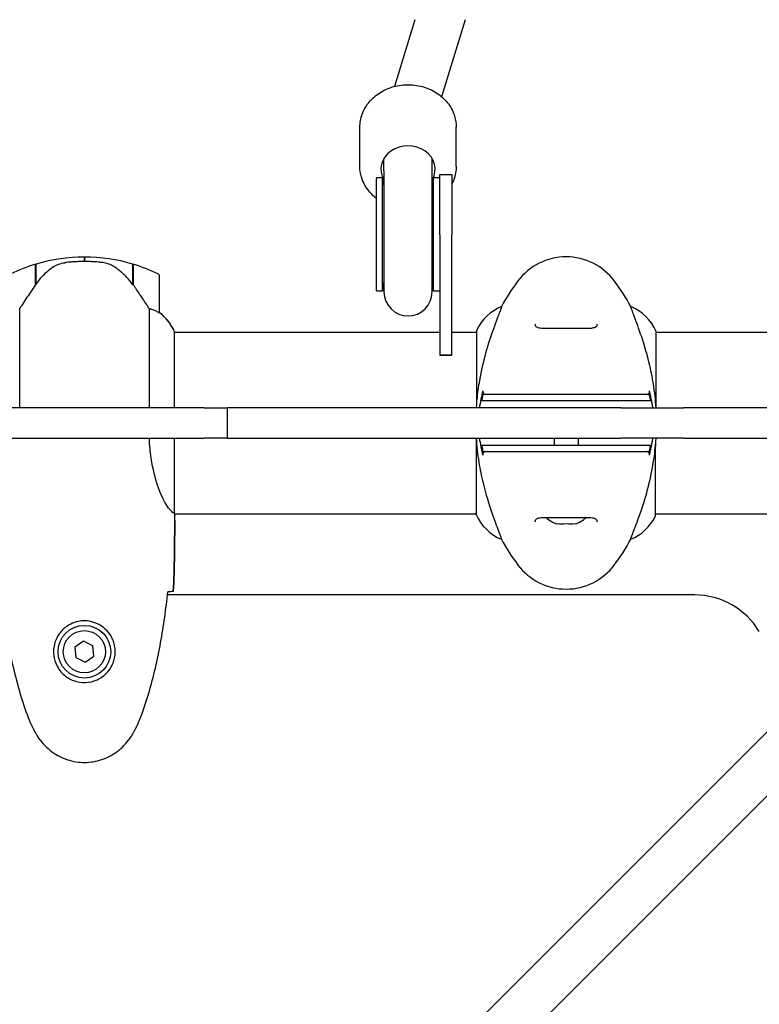
# Model space of a CAD drawing. Units: millimetres. Extents: x 8315 to 19805, y 971 to 11296.
# Drawn here: x 11572 to 11817, y 7847 to 8174 of the extents above; entities that cross this region are included whole.
import ezdxf

# ---------------------------------------------------------------- set-up
doc = ezdxf.new("R2010")
doc.units = ezdxf.units.MM
doc.header["$LTSCALE"] = 70
doc.layers.add('Widoczne (ISO)', color=7, linetype='Continuous', lineweight=25)
doc.layers.add('Wymiar (ISO)', color=116, linetype='Continuous', lineweight=18)
doc.styles.add('Tekst etykiety (ISO)', font='tahoma.ttf')
doc.dimstyles.new('Domyślne (ISO)', dxfattribs={"dimscale": 70, "dimtxt": 3.5, "dimasz": 2.5, "dimexe": 3.175, "dimexo": 0, "dimgap": 0.762, "dimtad": 1, "dimtoh": 1, "dimdec": 0, "dimrnd": 1e-08, "dimzin": 0, "dimtxsty": 'Tekst etykiety (ISO)', "dimcen": 0.09, "dimdle": 10, "dimclrd": 256, "dimclre": 256, "dimclrt": 256, "dimadec": 0, "dimazin": 0, "dimtfac": 0.714286, "dimtdec": 0, "dimtmove": 0, "dimatfit": 3, "dimfxl": 0, "dimtolj": 1, "dimtzin": 0, "dimlwd": -1, "dimlwe": -1, "dimarcsym": 0})

# ---------------------------------------------------------------- blocks, each defined once
blk = doc.blocks.new('*D7')
at = {"layer": 'Defpoints', "color": 0}
for p in [(16899.4, 10983.54), (10724.5, 8183.72), (16899.4, 7804.72)]:
    blk.add_point(p, dxfattribs=at)
at = {"layer": 'Wymiar (ISO)'}
for p, q in [((10724.5, 8183.72), (10724.5, 11205.79)), ((16899.4, 7804.72), (16899.4, 11205.79)), ((10899.5, 10983.54), (16724.4, 10983.54))]:
    blk.add_line(p, q, dxfattribs=at)
for points in [[(10899.5, 11012.7), (10899.5, 10954.37), (10724.5, 10983.54)], [(16724.4, 11012.7), (16724.4, 10954.37), (16899.4, 10983.54)]]:
    blk.add_solid(points, dxfattribs=at)
at = {"layer": 'Wymiar (ISO)', "insert": (13811.95, 11291.58), "char_height": 245, "attachment_point": 2, "style": 'Tekst etykiety (ISO)'}
blk.add_mtext('\\A1;6175', dxfattribs=at)

msp = doc.modelspace()

# ---------------------------------------------------------------- linework, layer by layer
at = {"layer": 'Widoczne (ISO)'}
for p, q in [((11702.71, 8173.72), (11695.96, 8151.54)), ((11719.44, 8173.72), (11711.65, 8148.14)), ((11684.5, 8125), (11684.5, 8138)), ((11716.5, 8125), (11716.5, 8138)), ((11692.5, 8123.47), (11692.5, 8127.57)), ((11708.5, 8123.47), (11708.5, 8127.57)), ((11692.5, 8123.47), (11692.5, 8121.5)), ((11708.5, 8121.5), (11708.5, 8123.47)), ((11690, 8121.17), (11690, 8121.16)), ((11692, 8121.17), (11690, 8121.17)), ((11690, 8121.16), (11690, 8120.91)), ((11690, 8121.16), (11690, 8121.16)), ((11690, 8083.64), (11690, 8120.91)), ((11692, 8121.17), (11692, 8120.91)), ((11692, 8083.64), (11692, 8120.91)), ((11692.5, 8121.28), (11692.5, 8121.5)), ((11692.5, 8121.28), (11692.5, 8083.28)), ((11708.5, 8121.28), (11708.5, 8121.5)), ((11708.5, 8083.28), (11708.5, 8121.28)), ((11709, 8121.17), (11709, 8120.91)), ((11711, 8121.17), (11709, 8121.17)), ((11709, 8083.64), (11709, 8120.91)), ((11711, 8102.28), (11711, 8122.28)), ((11711, 8122.28), (11715, 8122.28)), ((11711, 8102.28), (11711, 8122.28)), ((11711, 8122.28), (11715, 8122.28)), ((11715, 8122.28), (11715, 8102.28)), ((11715, 8122.28), (11715, 8102.28)), ((11711, 8102.28), (11711, 8062.28)), ((11711, 8102.28), (11711, 8062.28)), ((11715, 8062.28), (11715, 8102.28)), ((11715, 8062.28), (11715, 8102.28)), ((11593, 8093.37), (11593, 8094.87)), ((11593, 8094.87), (11593, 8093.37)), ((11576.8, 8085.67), (11576.8, 8092.48)), ((11577, 8085.95), (11577, 8092.54)), ((11609, 8092.54), (11609, 8085.76)), ((11609.2, 8092.48), (11609.2, 8085.67)), ((11577, 8087.42), (11576.8, 8087.42)), ((11609.2, 8087.42), (11609, 8087.42)), ((11618, 8076.37), (11618, 8088.37)), ((11576.8, 8087.31), (11577, 8087.31)), ((11577, 8087.04), (11576.8, 8087.04)), ((11577, 8086.98), (11576.8, 8086.98)), ((11576.8, 8086.45), (11577, 8086.45)), ((11577, 8086.23), (11576.8, 8086.23)), ((11576.86, 8085.75), (11576.8, 8085.75)), ((11609, 8087.31), (11609.2, 8087.31)), ((11609.2, 8087.04), (11609, 8087.04)), ((11609.2, 8086.98), (11609, 8086.98)), ((11609, 8086.45), (11609.2, 8086.45)), ((11609.2, 8086.23), (11609, 8086.23)), ((11609.2, 8085.75), (11609.01, 8085.75)), ((11609.2, 8085.67), (11609.2, 8085.47)), ((11690, 8083.64), (11692, 8083.64)), ((11709, 8083.64), (11711, 8083.64)), ((11571.52, 8044.72), (11571.52, 8077.77)), ((11614.49, 8077.77), (11614.49, 8044.72)), ((11731.52, 8078.34), (11731.52, 8078.38)), ((11774.49, 8078.34), (11774.49, 8078.38)), ((11622.91, 8044.72), (11622.91, 8070.13)), ((11622.91, 8069.87), (11711, 8069.87)), ((11715, 8069.87), (11723.28, 8069.87)), ((11723.28, 8070.42), (11723.28, 8046.85)), ((11782.91, 8044.72), (11782.91, 8070.13)), ((11782.91, 8069.87), (11828.41, 8069.87)), ((11711, 8062.28), (11715, 8062.28)), ((11715, 8062.28), (11711, 8062.28)), ((11632.73, 8044.72), (11516.67, 8044.72)), ((11632.73, 8044.72), (11640.55, 8044.72)), ((11643.03, 8044.72), (11640.55, 8044.72)), ((11640.55, 8034.72), (11640.55, 8044.72)), ((11758.22, 8044.72), (11643.03, 8044.72)), ((11771.18, 8044.72), (11758.22, 8044.72)), ((11771.18, 8044.72), (11778.83, 8044.72)), ((11778.83, 8044.72), (11791.99, 8044.72)), ((11862.6, 8044.72), (11791.99, 8044.72)), ((11516.67, 8034.72), (11632.73, 8034.72)), ((11622.91, 8009.62), (11622.91, 8034.72)), ((11640.55, 8034.72), (11632.73, 8034.72)), ((11640.55, 8034.72), (11643.03, 8034.72)), ((11643.03, 8034.72), (11758.22, 8034.72)), ((11723.09, 8034.72), (11723.09, 8009.31)), ((11749, 8034.72), (11749, 8032.22)), ((11757, 8034.72), (11757, 8032.22)), ((11758.22, 8034.72), (11771.18, 8034.72)), ((11778.83, 8034.72), (11771.18, 8034.72)), ((11791.99, 8034.72), (11778.83, 8034.72)), ((11782.72, 8009.02), (11782.72, 8032.59)), ((11791.99, 8034.72), (11862.6, 8034.72)), ((11622.92, 8009.57), (11723.09, 8009.57)), ((11623, 8007.27), (11623, 8009.02)), ((11782.72, 8009.57), (11828.41, 8009.57)), ((11750, 8006.36), (11750, 8006.19)), ((11756, 8006.19), (11756, 8006.36)), ((11731.52, 8001.1), (11731.52, 8001.06)), ((11774.49, 8001.1), (11774.49, 8001.06)), ((11875.88, 7993.21), (11448.36, 7565.68)), ((11458.97, 7555.08), (11886.49, 7982.6)), ((11795.7, 7982.57), (11620.58, 7982.57)), ((11592.74, 7967.17), (11589.88, 7965.21)), ((11595.86, 7965.67), (11592.74, 7967.17)), ((11589.88, 7965.21), (11590.14, 7961.76)), ((11596.13, 7962.22), (11595.86, 7965.67)), ((11590.14, 7961.76), (11593.27, 7960.26)), ((11593.27, 7960.26), (11596.13, 7962.22))]:
    msp.add_line(p, q, dxfattribs=at)
for radius in [8.75, 7]:
    msp.add_circle((11593, 7963.72), radius, dxfattribs=at)
for centre, radius, start, end in [((11593, 8038.75), 56.11, 90, 106.567), ((11593, 8038.75), 56.11, 73.433, 90), ((11753, 8074.92), 20, 36.8699, 143.1301), ((11593, 8038.75), 56.11, 106.7801, 115.8148), ((11593, 8038.75), 56.11, 64.1852, 73.2199), ((11617, 8088.37), 1, 0, 64.1852), ((11700.5, 8083.64), 8.5, 160.2501, 180), ((11700.5, 8083.64), 8.5, 0, 19.7499), ((11793, 8044.92), 70, 143.1301, 151.4443), ((11713, 8044.92), 70, 28.5557, 36.8699), ((11700.5, 8083.28), 8, 180, 0), ((11737.71, 8063.63), 16, 112.7842, 154.0172), ((11768.29, 8063.63), 16, 23.9755, 67.2158), ((11617, 8076.37), 1, 358.5824, 0), ((11608.29, 8063.63), 16, 25.9828, 52.6307), ((11608.29, 8063.63), 16, 23.9755, 52.6307), ((11723.78, 8070.42), 0.5, 154.0172, 180), ((11737.71, 8015.81), 16, 203.9755, 247.2158), ((11782.22, 8009.02), 0.5, 334.0172, 0), ((11753, 8015.38), 9.67, 226.5882, 251.92), ((11753, 8015.38), 9.67, 288.08, 313.4118), ((11768.29, 8015.81), 16, 292.7842, 334.0172), ((11793, 8034.52), 70, 208.5557, 216.8699), ((11713, 8034.52), 70, 323.1301, 331.4443), ((11753, 8004.52), 20, 216.8699, 323.1301), ((11795.7, 7957.57), 25, 30.8931, 90)]:
    msp.add_arc(centre, radius, start, end, dxfattribs=at)
for centre, major_axis, ratio, start_param, end_param in [((11700.5, 8124), (-9, 0), 0.866025, 2.68595, 6.74905), ((11700.5, 8121.17), (0, -8.61), 0.986667, 4.712389, 4.775652), ((11700.4, 8127.69), (16.44, 0), 0.5, 4.177575, 4.211433), ((11700.5, 8121.16), (0, -8.61), 0.986667, 4.77473, 5.05709), ((11700.4, 8127.69), (16.44, 0), 0.5, 5.228158, 5.26258), ((11700.5, 8121.16), (0, -8.61), 0.986667, 1.226095, 1.516042), ((11700.5, 8121.17), (0, -8.61), 0.986667, 1.515121, 1.570796), ((11608.55, 8084.15), (8.81, -12.43), 0.085302, 1.617054, 1.638925), ((11751.5, 8015.38), (0, -9.19), 0.866025, 6.093567, 6.472804), ((11754.5, 8015.38), (0, -9.19), 0.866025, 6.093567, 6.472804)]:
    msp.add_ellipse(centre, major_axis=major_axis, ratio=ratio, start_param=start_param, end_param=end_param, dxfattribs=at)
for points, knots in [([(11684.5, 8138), (11684.5, 8139.48), (11684.77, 8140.96), (11685.8, 8143.78), (11686.58, 8145.11), (11688.56, 8147.52), (11689.78, 8148.59), (11692.54, 8150.34), (11694.09, 8151.03), (11697.36, 8151.93), (11699.09, 8152.15), (11702.53, 8152.09), (11704.25, 8151.81), (11707.5, 8150.79), (11709.03, 8150.05), (11711.75, 8148.16), (11712.93, 8147.03), (11714.82, 8144.49), (11715.53, 8143.09), (11716.32, 8140.44), (11716.5, 8139.22), (11716.5, 8138)], [4.712389, 4.712389, 4.712389, 4.712389, 5.020388, 5.020388, 5.331684, 5.331684, 5.65007, 5.65007, 5.97461, 5.97461, 6.302411, 6.302411, 6.63107, 6.63107, 6.958622, 6.958622, 7.282511, 7.282511, 7.599779, 7.599779, 7.853982, 7.853982, 7.853982, 7.853982]), ([(11690, 8114.33), (11688.9, 8115.18), (11687.93, 8116.16), (11686.19, 8118.5), (11685.48, 8119.9), (11684.68, 8122.55), (11684.5, 8123.77), (11684.5, 8125)], [3.8664804, 3.8664804, 3.8664804, 3.8664804, 4.1409188, 4.1409188, 4.4581868, 4.4581868, 4.712389, 4.712389, 4.712389, 4.712389]), ([(11716.5, 8125), (11716.5, 8123.51), (11716.24, 8122.03), (11715.52, 8120.08), (11715.28, 8119.54), (11715, 8119.02)], [1.5707963, 1.5707963, 1.5707963, 1.5707963, 1.8787953, 1.8787953, 1.9997717, 1.9997717, 1.9997717, 1.9997717]), ([(11582.57, 8091.51), (11582.05, 8091.15), (11581.55, 8090.76), (11579.49, 8089.04), (11578.13, 8087.54), (11577, 8085.95)], [0.5724832, 0.5724832, 0.5724832, 0.5724832, 0.6422282, 0.6422282, 0.8608733, 0.8608733, 0.8608733, 0.8608733]), ([(11582.57, 8091.51), (11583.12, 8091.89), (11583.73, 8092.21), (11585.09, 8092.72), (11585.82, 8092.89), (11586.59, 8092.98)], [0, 0, 0, 0, 0.2223532, 0.2223532, 0.4551306, 0.4551306, 0.4551306, 0.4551306]), ([(11598.69, 8093.07), (11598.52, 8093.08), (11598.33, 8093.1), (11597.8, 8093.15), (11597.44, 8093.19), (11596.64, 8093.25), (11596.21, 8093.27), (11595.26, 8093.32), (11594.76, 8093.34), (11593.82, 8093.36), (11593.41, 8093.37), (11593, 8093.37), (11592.73, 8093.37), (11592.46, 8093.37), (11591.77, 8093.36), (11591.36, 8093.34), (11590.76, 8093.32), (11590.54, 8093.31), (11589.95, 8093.28), (11589.59, 8093.26), (11589, 8093.22), (11588.75, 8093.2), (11588.16, 8093.15), (11587.85, 8093.12), (11587.31, 8093.07), (11587.08, 8093.04), (11586.78, 8093.01), (11586.68, 8092.99), (11586.59, 8092.98)], [6.914575, 6.914575, 6.914575, 6.914575, 7.025602, 7.025602, 7.185634, 7.185634, 7.334276, 7.334276, 7.470354, 7.470354, 7.570079, 7.570079, 7.570079, 7.635772, 7.635772, 7.74088, 7.74088, 7.801274, 7.801274, 7.91791, 7.91791, 8.016058, 8.016058, 8.170389, 8.170389, 8.327265, 8.327265, 8.406835, 8.406835, 8.406835, 8.406835]), ([(11602.75, 8091.72), (11602.51, 8091.86), (11602.27, 8092), (11601.76, 8092.25), (11601.5, 8092.37), (11600.96, 8092.57), (11600.69, 8092.66), (11600.13, 8092.82), (11599.84, 8092.89), (11599.27, 8092.99), (11598.98, 8093.03), (11598.69, 8093.07)], [0, 0, 0, 0, 0.0831461, 0.0831461, 0.1662923, 0.1662923, 0.2494384, 0.2494384, 0.3325845, 0.3325845, 0.4157306, 0.4157306, 0.4157306, 0.4157306]), ([(11609.01, 8085.75), (11608.66, 8086.23), (11608.3, 8086.7), (11607.54, 8087.61), (11607.14, 8088.05), (11606.32, 8088.89), (11605.91, 8089.29), (11605.04, 8090.05), (11604.6, 8090.41), (11603.69, 8091.09), (11603.22, 8091.41), (11602.75, 8091.72)], [0, 0, 0, 0, 0.1751235, 0.1751235, 0.3502469, 0.3502469, 0.5253704, 0.5253704, 0.7004938, 0.7004938, 0.8756173, 0.8756173, 0.8756173, 0.8756173]), ([(11577, 8085.95), (11576.08, 8084.65), (11575.15, 8083.31), (11573.79, 8081.29), (11573.33, 8080.58), (11572.39, 8079.14), (11571.93, 8078.42), (11571.52, 8077.77)], [0, 0, 0, 0, 0.481827, 0.481827, 0.74882, 0.74882, 1.050013, 1.050013, 1.050013, 1.050013]), ([(11614.49, 8077.77), (11614.29, 8078.08), (11614.08, 8078.41), (11613.14, 8079.88), (11612.31, 8081.15), (11610.71, 8083.52), (11609.95, 8084.6), (11609.2, 8085.67)], [-2.553905, -2.553905, -2.553905, -2.553905, -2.410923, -2.410923, -1.933986, -1.933986, -1.54469, -1.54469, -1.54469, -1.54469]), ([(11617.44, 8076.57), (11617.11, 8076.74), (11616.71, 8076.93), (11615.74, 8077.35), (11615.13, 8077.58), (11614.49, 8077.77)], [0, 0, 0, 0, 0.2028161, 0.2028161, 0.4461333, 0.4461333, 0.4461333, 0.4461333]), ([(11731.52, 8078.34), (11731.52, 8078.19), (11731.3, 8077.56), (11730.41, 8075.2), (11729.7, 8073.38), (11728.04, 8068.72), (11727.12, 8065.98), (11725.47, 8060.04), (11724.76, 8057.05), (11723.83, 8051.72), (11723.53, 8049.56), (11723.33, 8047.38)], [0.155968, 0.155968, 0.155968, 0.155968, 1.115261, 1.115261, 2.198537, 2.198537, 3.266815, 3.266815, 4.24236, 4.24236, 4.896886, 4.896886, 4.896886, 4.896886]), ([(11782.87, 8044.72), (11782.72, 8047.44), (11782.41, 8050.11), (11781.61, 8055.09), (11781.14, 8057.4), (11779.64, 8063.53), (11778.63, 8066.71), (11776.84, 8071.95), (11776.02, 8074.09), (11775.09, 8076.53), (11774.84, 8077.21), (11774.55, 8078.04), (11774.49, 8078.26), (11774.49, 8078.34)], [0.504238, 0.504238, 0.504238, 0.504238, 1.335665, 1.335665, 2.108644, 2.108644, 3.44936, 3.44936, 4.840595, 4.840595, 5.656639, 5.656639, 6.296646, 6.296646, 6.296646, 6.296646]), ([(11618, 8076.34), (11618, 8076.34), (11618, 8076.34), (11617.99, 8076.33), (11617.98, 8076.32), (11617.88, 8076.35), (11617.82, 8076.38), (11617.66, 8076.45), (11617.56, 8076.5), (11617.44, 8076.57)], [0, 0, 0, 0, 0.0892681, 0.0892681, 0.2434802, 0.2434802, 0.344433, 0.344433, 0.4329441, 0.4329441, 0.4329441, 0.4329441]), ([(11763.25, 8072.55), (11763.25, 8072.35), (11763.22, 8072.18), (11763.1, 8071.88), (11763, 8071.75), (11762.71, 8071.53), (11762.55, 8071.44), (11762.15, 8071.3), (11761.94, 8071.25), (11761.45, 8071.17), (11761.17, 8071.14), (11760.54, 8071.09), (11760.18, 8071.08), (11759.39, 8071.07), (11758.96, 8071.07), (11758.03, 8071.08), (11757.53, 8071.09), (11756.49, 8071.11), (11755.94, 8071.12), (11754.82, 8071.14), (11754.25, 8071.15), (11753.1, 8071.15), (11752.53, 8071.15), (11751.38, 8071.14), (11750.81, 8071.14), (11749.7, 8071.12), (11749.16, 8071.11), (11748.12, 8071.09), (11747.62, 8071.08), (11746.69, 8071.07), (11746.26, 8071.07), (11745.47, 8071.09), (11745.12, 8071.11), (11744.5, 8071.18), (11744.24, 8071.22), (11743.79, 8071.32), (11743.61, 8071.38), (11743.3, 8071.52), (11743.18, 8071.6), (11742.97, 8071.79), (11742.89, 8071.9), (11742.78, 8072.18), (11742.75, 8072.35), (11742.75, 8072.55)], [-3.31875, -3.31875, -3.31875, -3.31875, -3.151981, -3.151981, -2.948701, -2.948701, -2.789465, -2.789465, -2.659795, -2.659795, -2.526472, -2.526472, -2.382711, -2.382711, -2.230174, -2.230174, -2.071143, -2.071143, -1.90807, -1.90807, -1.744779, -1.744779, -1.580097, -1.580097, -1.416431, -1.416431, -1.252912, -1.252912, -1.090636, -1.090636, -0.933327, -0.933327, -0.78264, -0.78264, -0.643375, -0.643375, -0.512662, -0.512662, -0.379123, -0.379123, -0.210279, -0.210279, -0.041435, -0.041435, -0.041435, -0.041435]), ([(11725.05, 8049.22), (11724.81, 8048.19), (11724.6, 8047.15), (11724.32, 8045.65), (11724.23, 8045.18), (11724.15, 8044.72)], [9.0036319, 9.0036319, 9.0036319, 9.0036319, 9.2941564, 9.2941564, 9.4244301, 9.4244301, 9.4244301, 9.4244301]), ([(11725.34, 8049.22), (11725.25, 8048.72), (11725.16, 8048.22), (11725.05, 8047.55), (11725.02, 8047.38), (11724.99, 8047.22)], [0.0013915, 0.0013915, 0.0013915, 0.0013915, 0.1537298, 0.1537298, 0.2045095, 0.2045095, 0.2045095, 0.2045095]), ([(11725.34, 8050.45), (11725.32, 8050.35), (11725.31, 8050.24), (11725.32, 8050.03), (11725.35, 8049.93), (11725.44, 8049.71), (11725.52, 8049.6), (11725.7, 8049.42), (11725.81, 8049.34), (11726.05, 8049.24), (11726.19, 8049.22), (11726.32, 8049.22)], [-0.1818659, -0.1818659, -0.1818659, -0.1818659, -0.1498572, -0.1498572, -0.117853, -0.117853, -0.078763, -0.078763, -0.0394523, -0.0394523, 0, 0, 0, 0]), ([(11734.44, 8049.22), (11731.54, 8049.22), (11729.46, 8049.22), (11726.9, 8049.22), (11726.12, 8049.22), (11725.46, 8049.22), (11725.4, 8049.22), (11725.34, 8049.22)], [-9.772808, -9.772808, -9.772808, -9.772808, -7.329606, -7.329606, -5.690096, -5.690096, -5.523964, -5.523964, -5.523964, -5.523964]), ([(11737, 8049.22), (11736.51, 8049.22), (11736.04, 8049.22), (11735.18, 8049.22), (11734.79, 8049.22), (11734.44, 8049.22)], [-0.5855384, -0.5855384, -0.5855384, -0.5855384, -0.2927692, -0.2927692, 0, 0, 0, 0]), ([(11769, 8049.22), (11768.11, 8049.22), (11766.99, 8049.22), (11764.21, 8049.22), (11762.46, 8049.22), (11758.52, 8049.22), (11756.24, 8049.22), (11751.63, 8049.22), (11749.21, 8049.22), (11744.96, 8049.22), (11743.03, 8049.22), (11739.63, 8049.22), (11738.13, 8049.22), (11737, 8049.22)], [-3.680704, -3.680704, -3.680704, -3.680704, -3.169004, -3.169004, -2.577736, -2.577736, -1.932042, -1.932042, -1.260855, -1.260855, -0.646909, -0.646909, 0, 0, 0, 0]), ([(11771.56, 8049.22), (11771.22, 8049.22), (11770.82, 8049.22), (11769.96, 8049.22), (11769.5, 8049.22), (11769, 8049.22)], [-0.5855384, -0.5855384, -0.5855384, -0.5855384, -0.2927692, -0.2927692, 0, 0, 0, 0]), ([(11780.66, 8049.22), (11780.61, 8049.22), (11780.55, 8049.22), (11778.99, 8049.22), (11776.4, 8049.22), (11771.56, 8049.22)], [-4.248844, -4.248844, -4.248844, -4.248844, -4.082736, -4.082736, 0, 0, 0, 0]), ([(11779.69, 8049.22), (11779.8, 8049.22), (11779.9, 8049.24), (11780.11, 8049.3), (11780.21, 8049.35), (11780.4, 8049.5), (11780.48, 8049.59), (11780.62, 8049.82), (11780.66, 8049.94), (11780.7, 8050.2), (11780.69, 8050.33), (11780.66, 8050.45)], [-0.1818329, -0.1818329, -0.1818329, -0.1818329, -0.1492948, -0.1492948, -0.1167981, -0.1167981, -0.0777862, -0.0777862, -0.0389076, -0.0389076, 0, 0, 0, 0]), ([(11781.02, 8047.22), (11780.99, 8047.38), (11780.96, 8047.55), (11780.84, 8048.22), (11780.75, 8048.72), (11780.66, 8049.22)], [0.1024049, 0.1024049, 0.1024049, 0.1024049, 0.1531841, 0.1531841, 0.3055229, 0.3055229, 0.3055229, 0.3055229]), ([(11781.85, 8044.72), (11781.77, 8045.18), (11781.69, 8045.65), (11781.41, 8047.16), (11781.19, 8048.19), (11780.96, 8049.22)], [35.2481222, 35.2481222, 35.2481222, 35.2481222, 35.3783959, 35.3783959, 35.6691337, 35.6691337, 35.6691337, 35.6691337]), ([(11723.28, 8046.85), (11723.24, 8046.41), (11723.21, 8045.97), (11723.16, 8045.26), (11723.15, 8044.99), (11723.13, 8044.72)], [8.9941465, 8.9941465, 8.9941465, 8.9941465, 9.1268958, 9.1268958, 9.2085618, 9.2085618, 9.2085618, 9.2085618]), ([(11723.28, 8046.85), (11723.28, 8046.85), (11723.28, 8046.85), (11723.28, 8046.85), (11723.28, 8046.86), (11723.28, 8046.87), (11723.28, 8046.88), (11723.29, 8046.92), (11723.29, 8046.98), (11723.31, 8047.14), (11723.32, 8047.27), (11723.33, 8047.38), (11723.33, 8047.38), (11723.33, 8047.38)], [-0.6769435, -0.6769435, -0.6769435, -0.6769435, -0.6754271, -0.6754271, -0.6691157, -0.6691157, -0.6591481, -0.6591481, -0.6186601, -0.6186601, -0.5430404, -0.5430404, -0.5428072, -0.5428072, -0.5428072, -0.5428072]), ([(11724.99, 8047.22), (11725.71, 8047.22), (11726.73, 8047.22), (11729.63, 8047.22), (11731.56, 8047.22), (11734.11, 8047.22)], [0.03904, 0.03904, 0.03904, 0.03904, 2.160856, 2.160856, 4.32787, 4.32787, 4.32787, 4.32787]), ([(11734.11, 8047.22), (11734.46, 8047.22), (11734.87, 8047.22), (11735.73, 8047.22), (11736.2, 8047.22), (11736.7, 8047.22)], [0.0001517, 0.0001517, 0.0001517, 0.0001517, 0.3070421, 0.3070421, 0.6062661, 0.6062661, 0.6062661, 0.6062661]), ([(11736.7, 8047.22), (11737.94, 8047.22), (11739.55, 8047.22), (11743.45, 8047.22), (11745.68, 8047.22), (11750.39, 8047.22), (11752.81, 8047.22), (11757.58, 8047.22), (11759.87, 8047.22), (11763.56, 8047.22), (11765.01, 8047.22), (11767.46, 8047.22), (11768.47, 8047.22), (11769.31, 8047.22)], [0.03914, 0.03914, 0.03914, 0.03914, 0.785446, 0.785446, 1.53395, 1.53395, 2.25925, 2.25925, 2.981422, 2.981422, 3.528263, 3.528263, 4.033004, 4.033004, 4.033004, 4.033004]), ([(11769.31, 8047.22), (11769.8, 8047.22), (11770.27, 8047.22), (11771.14, 8047.22), (11771.54, 8047.22), (11771.9, 8047.22)], [0.0059124, 0.0059124, 0.0059124, 0.0059124, 0.3050797, 0.3050797, 0.6119118, 0.6119118, 0.6119118, 0.6119118]), ([(11771.9, 8047.22), (11774.44, 8047.22), (11776.37, 8047.22), (11779.28, 8047.22), (11780.29, 8047.22), (11781.02, 8047.22)], [0.000151, 0.000151, 0.000151, 0.000151, 2.167015, 2.167015, 4.288732, 4.288732, 4.288732, 4.288732]), ([(11622.91, 8009.62), (11622.76, 8009.71), (11622.45, 8009.87), (11621.61, 8010.65), (11621.14, 8011.19), (11619.64, 8013.39), (11618.63, 8015.41), (11616.84, 8020.26), (11616.02, 8023.25), (11615.09, 8028.59), (11614.84, 8030.67), (11614.63, 8033.44), (11614.59, 8034.08), (11614.56, 8034.72)], [0.437394, 0.437394, 0.437394, 0.437394, 1.335665, 1.335665, 2.108644, 2.108644, 3.44936, 3.44936, 4.840595, 4.840595, 5.656639, 5.656639, 5.897168, 5.897168, 5.897168, 5.897168]), ([(11723.13, 8034.72), (11723.29, 8032), (11723.59, 8029.33), (11724.39, 8024.35), (11724.87, 8022.04), (11726.36, 8015.9), (11727.37, 8012.72), (11729.16, 8007.49), (11729.98, 8005.35), (11730.91, 8002.91), (11731.17, 8002.22), (11731.45, 8001.4), (11731.52, 8001.18), (11731.52, 8001.1)], [0.504238, 0.504238, 0.504238, 0.504238, 1.335665, 1.335665, 2.108644, 2.108644, 3.44936, 3.44936, 4.840595, 4.840595, 5.656639, 5.656639, 6.296646, 6.296646, 6.296646, 6.296646]), ([(11724.15, 8034.72), (11724.23, 8034.25), (11724.32, 8033.78), (11724.6, 8032.28), (11724.81, 8031.24), (11725.05, 8030.22)], [35.2481222, 35.2481222, 35.2481222, 35.2481222, 35.3783959, 35.3783959, 35.6691337, 35.6691337, 35.6691337, 35.6691337]), ([(11734.11, 8032.22), (11731.56, 8032.22), (11729.63, 8032.22), (11726.73, 8032.22), (11725.71, 8032.22), (11724.99, 8032.22)], [0.000151, 0.000151, 0.000151, 0.000151, 2.167015, 2.167015, 4.288732, 4.288732, 4.288732, 4.288732]), ([(11724.99, 8032.22), (11725.02, 8032.05), (11725.05, 8031.88), (11725.16, 8031.22), (11725.25, 8030.72), (11725.34, 8030.22)], [0.1024049, 0.1024049, 0.1024049, 0.1024049, 0.1531841, 0.1531841, 0.3055229, 0.3055229, 0.3055229, 0.3055229]), ([(11736.7, 8032.22), (11736.2, 8032.22), (11735.73, 8032.22), (11734.87, 8032.22), (11734.46, 8032.22), (11734.11, 8032.22)], [0.0059124, 0.0059124, 0.0059124, 0.0059124, 0.3050797, 0.3050797, 0.6119118, 0.6119118, 0.6119118, 0.6119118]), ([(11769.31, 8032.22), (11768.06, 8032.22), (11766.45, 8032.22), (11762.55, 8032.22), (11760.33, 8032.22), (11755.61, 8032.22), (11753.19, 8032.22), (11748.43, 8032.22), (11746.13, 8032.22), (11742.45, 8032.22), (11741, 8032.22), (11738.55, 8032.22), (11737.54, 8032.22), (11736.7, 8032.22)], [0.03914, 0.03914, 0.03914, 0.03914, 0.785446, 0.785446, 1.53395, 1.53395, 2.25925, 2.25925, 2.981422, 2.981422, 3.528263, 3.528263, 4.033004, 4.033004, 4.033004, 4.033004]), ([(11771.9, 8032.22), (11771.54, 8032.22), (11771.14, 8032.22), (11770.27, 8032.22), (11769.8, 8032.22), (11769.31, 8032.22)], [0.0001517, 0.0001517, 0.0001517, 0.0001517, 0.3070421, 0.3070421, 0.6062661, 0.6062661, 0.6062661, 0.6062661]), ([(11781.02, 8032.22), (11780.29, 8032.22), (11779.28, 8032.22), (11776.37, 8032.22), (11774.44, 8032.22), (11771.9, 8032.22)], [0.03904, 0.03904, 0.03904, 0.03904, 2.160856, 2.160856, 4.32787, 4.32787, 4.32787, 4.32787]), ([(11774.49, 8001.1), (11774.49, 8001.25), (11774.71, 8001.88), (11775.6, 8004.23), (11776.31, 8006.05), (11777.97, 8010.71), (11778.88, 8013.46), (11780.54, 8019.39), (11781.24, 8022.39), (11782.18, 8027.72), (11782.47, 8029.87), (11782.67, 8032.05)], [0.155968, 0.155968, 0.155968, 0.155968, 1.115261, 1.115261, 2.198537, 2.198537, 3.266815, 3.266815, 4.24236, 4.24236, 4.896886, 4.896886, 4.896886, 4.896886]), ([(11780.66, 8030.22), (11780.75, 8030.72), (11780.84, 8031.22), (11780.96, 8031.88), (11780.99, 8032.05), (11781.02, 8032.22)], [0.0013915, 0.0013915, 0.0013915, 0.0013915, 0.1537298, 0.1537298, 0.2045095, 0.2045095, 0.2045095, 0.2045095]), ([(11780.96, 8030.22), (11781.19, 8031.25), (11781.41, 8032.28), (11781.69, 8033.78), (11781.77, 8034.25), (11781.85, 8034.72)], [9.0036319, 9.0036319, 9.0036319, 9.0036319, 9.2941564, 9.2941564, 9.4244301, 9.4244301, 9.4244301, 9.4244301]), ([(11782.72, 8032.59), (11782.72, 8032.59), (11782.72, 8032.58), (11782.72, 8032.58), (11782.72, 8032.58), (11782.72, 8032.57), (11782.72, 8032.56), (11782.72, 8032.52), (11782.71, 8032.46), (11782.7, 8032.3), (11782.68, 8032.16), (11782.67, 8032.05), (11782.67, 8032.05), (11782.67, 8032.05)], [-0.6769435, -0.6769435, -0.6769435, -0.6769435, -0.6754271, -0.6754271, -0.6691157, -0.6691157, -0.6591481, -0.6591481, -0.6186601, -0.6186601, -0.5430404, -0.5430404, -0.5428072, -0.5428072, -0.5428072, -0.5428072]), ([(11782.72, 8032.59), (11782.76, 8033.02), (11782.79, 8033.46), (11782.84, 8034.17), (11782.86, 8034.45), (11782.87, 8034.72)], [8.9941465, 8.9941465, 8.9941465, 8.9941465, 9.1268958, 9.1268958, 9.2085618, 9.2085618, 9.2085618, 9.2085618]), ([(11726.32, 8030.22), (11726.21, 8030.22), (11726.1, 8030.2), (11725.89, 8030.13), (11725.8, 8030.08), (11725.61, 8029.94), (11725.52, 8029.84), (11725.39, 8029.62), (11725.34, 8029.49), (11725.3, 8029.24), (11725.31, 8029.11), (11725.34, 8028.98)], [-0.1818329, -0.1818329, -0.1818329, -0.1818329, -0.1492948, -0.1492948, -0.1167981, -0.1167981, -0.0777862, -0.0777862, -0.0389076, -0.0389076, 0, 0, 0, 0]), ([(11725.34, 8030.22), (11725.4, 8030.22), (11725.46, 8030.22), (11727.01, 8030.22), (11729.6, 8030.22), (11734.44, 8030.22)], [-4.248844, -4.248844, -4.248844, -4.248844, -4.082736, -4.082736, 0, 0, 0, 0]), ([(11734.44, 8030.22), (11734.79, 8030.22), (11735.18, 8030.22), (11736.04, 8030.22), (11736.51, 8030.22), (11737, 8030.22)], [-0.5855384, -0.5855384, -0.5855384, -0.5855384, -0.2927692, -0.2927692, 0, 0, 0, 0]), ([(11737, 8030.22), (11737.9, 8030.22), (11739.01, 8030.22), (11741.79, 8030.22), (11743.54, 8030.22), (11747.48, 8030.22), (11749.76, 8030.22), (11754.37, 8030.22), (11756.8, 8030.22), (11761.05, 8030.22), (11762.97, 8030.22), (11766.37, 8030.22), (11767.87, 8030.22), (11769, 8030.22)], [-3.680704, -3.680704, -3.680704, -3.680704, -3.169004, -3.169004, -2.577736, -2.577736, -1.932042, -1.932042, -1.260855, -1.260855, -0.646909, -0.646909, 0, 0, 0, 0]), ([(11769, 8030.22), (11769.5, 8030.22), (11769.96, 8030.22), (11770.82, 8030.22), (11771.22, 8030.22), (11771.56, 8030.22)], [-0.5855384, -0.5855384, -0.5855384, -0.5855384, -0.2927692, -0.2927692, 0, 0, 0, 0]), ([(11771.56, 8030.22), (11774.46, 8030.22), (11776.55, 8030.22), (11779.11, 8030.22), (11779.89, 8030.22), (11780.55, 8030.22), (11780.61, 8030.22), (11780.66, 8030.22)], [-9.772808, -9.772808, -9.772808, -9.772808, -7.329606, -7.329606, -5.690096, -5.690096, -5.523964, -5.523964, -5.523964, -5.523964]), ([(11780.66, 8028.98), (11780.69, 8029.08), (11780.7, 8029.19), (11780.68, 8029.4), (11780.65, 8029.51), (11780.56, 8029.73), (11780.49, 8029.84), (11780.3, 8030.02), (11780.19, 8030.09), (11779.95, 8030.19), (11779.82, 8030.22), (11779.69, 8030.22)], [-0.1818659, -0.1818659, -0.1818659, -0.1818659, -0.1498572, -0.1498572, -0.117853, -0.117853, -0.078763, -0.078763, -0.0394523, -0.0394523, 0, 0, 0, 0]), ([(11622.91, 8009.62), (11622.97, 8009.35), (11623, 8009.15), (11623, 8009.02), (11623, 8009.02), (11623, 8009.02)], [2.9230718, 2.9230718, 2.9230718, 2.9230718, 3.1347187, 3.1347187, 3.136385, 3.136385, 3.136385, 3.136385]), ([(11742.75, 8006.88), (11742.75, 8007.08), (11742.78, 8007.25), (11742.9, 8007.56), (11743, 8007.69), (11743.29, 8007.91), (11743.46, 8007.99), (11743.86, 8008.13), (11744.07, 8008.18), (11744.56, 8008.27), (11744.84, 8008.3), (11745.47, 8008.34), (11745.82, 8008.35), (11746.61, 8008.37), (11747.05, 8008.36), (11747.98, 8008.35), (11748.47, 8008.34), (11749.52, 8008.32), (11750.06, 8008.31), (11751.18, 8008.29), (11751.75, 8008.29), (11752.9, 8008.28), (11753.48, 8008.28), (11754.62, 8008.29), (11755.19, 8008.3), (11756.3, 8008.32), (11756.84, 8008.33), (11757.88, 8008.35), (11758.38, 8008.36), (11759.31, 8008.37), (11759.75, 8008.36), (11760.53, 8008.34), (11760.88, 8008.32), (11761.5, 8008.26), (11761.77, 8008.22), (11762.21, 8008.11), (11762.4, 8008.05), (11762.7, 8007.91), (11762.82, 8007.83), (11763.03, 8007.65), (11763.11, 8007.53), (11763.22, 8007.26), (11763.25, 8007.09), (11763.25, 8006.88)], [-3.31875, -3.31875, -3.31875, -3.31875, -3.151981, -3.151981, -2.948701, -2.948701, -2.789465, -2.789465, -2.659795, -2.659795, -2.526472, -2.526472, -2.382711, -2.382711, -2.230174, -2.230174, -2.071143, -2.071143, -1.90807, -1.90807, -1.744779, -1.744779, -1.580097, -1.580097, -1.416431, -1.416431, -1.252912, -1.252912, -1.090636, -1.090636, -0.933327, -0.933327, -0.78264, -0.78264, -0.643375, -0.643375, -0.512662, -0.512662, -0.379123, -0.379123, -0.210279, -0.210279, -0.041435, -0.041435, -0.041435, -0.041435]), ([(11565.31, 7983.62), (11565.6, 7980.8), (11565.94, 7977.97), (11566.72, 7972.31), (11567.16, 7969.49), (11568.19, 7963.86), (11568.76, 7961.05), (11570.07, 7955.48), (11570.8, 7952.72), (11572.43, 7947.24), (11573.34, 7944.53), (11574.34, 7941.85)], [5.523572, 5.523572, 5.523572, 5.523572, 6.373336, 6.373336, 7.223204, 7.223204, 8.073072, 8.073072, 8.92294, 8.92294, 9.772808, 9.772808, 9.772808, 9.772808]), ([(11611.66, 7941.85), (11612.67, 7944.53), (11613.57, 7947.24), (11615.2, 7952.72), (11615.93, 7955.48), (11617.24, 7961.05), (11617.82, 7963.86), (11618.84, 7969.49), (11619.29, 7972.31), (11620.07, 7977.97), (11620.4, 7980.8), (11620.69, 7983.62)], [0, 0, 0, 0, 0.849868, 0.849868, 1.699736, 1.699736, 2.549604, 2.549604, 3.399472, 3.399472, 4.249236, 4.249236, 4.249236, 4.249236]), ([(11622.54, 7983.72), (11622.31, 7983.7), (11622, 7983.68), (11621.41, 7983.65), (11621.19, 7983.64), (11620.96, 7983.63)], [34.7828406, 34.7828406, 34.7828406, 34.7828406, 35.3783959, 35.3783959, 35.6691337, 35.6691337, 35.6691337, 35.6691337]), ([(11582.76, 7964.09), (11582.78, 7964.77), (11582.88, 7965.44), (11583.27, 7967.11), (11583.66, 7968.06), (11584.48, 7969.44), (11584.81, 7969.91), (11585.93, 7971.22), (11586.82, 7971.99), (11588.62, 7973.02), (11589.43, 7973.37), (11591.45, 7973.92), (11592.69, 7974.04), (11594.94, 7973.84), (11595.93, 7973.59), (11597.84, 7972.82), (11598.72, 7972.28), (11600.29, 7971), (11600.96, 7970.25), (11601.83, 7968.96), (11602.11, 7968.46), (11602.58, 7967.41), (11602.77, 7966.87), (11603.09, 7965.67), (11603.2, 7964.99), (11603.3, 7963.16), (11603.18, 7961.98), (11602.59, 7959.99), (11602.24, 7959.2), (11601.21, 7957.48), (11600.46, 7956.6), (11598.87, 7955.26), (11598.06, 7954.75), (11596, 7953.83), (11594.67, 7953.52), (11592.03, 7953.43), (11590.67, 7953.65), (11588.17, 7954.58), (11586.98, 7955.31), (11584.91, 7957.25), (11584.05, 7958.52), (11583.06, 7960.96), (11582.82, 7962.09), (11582.75, 7963.49), (11582.75, 7963.79), (11582.76, 7964.09)], [-6.909916, -6.909916, -6.909916, -6.909916, -6.678187, -6.678187, -6.307421, -6.307421, -6.099272, -6.099272, -5.691755, -5.691755, -5.410793, -5.410793, -5.04443, -5.04443, -4.733913, -4.733913, -4.389128, -4.389128, -4.031248, -4.031248, -3.824879, -3.824879, -3.618512, -3.618512, -3.383004, -3.383004, -3.001582, -3.001582, -2.738223, -2.738223, -2.395647, -2.395647, -2.112934, -2.112934, -1.715272, -1.715272, -1.315068, -1.315068, -0.909692, -0.909692, -0.460238, -0.460238, -0.101058, -0.101058, 0, 0, 0, 0]), ([(11574.34, 7941.85), (11574.48, 7941.47), (11574.63, 7941.1), (11574.94, 7940.35), (11575.1, 7939.99), (11575.44, 7939.26), (11575.62, 7938.89), (11575.98, 7938.18), (11576.16, 7937.82), (11576.54, 7937.12), (11576.74, 7936.77), (11576.94, 7936.42)], [0, 0, 0, 0, 0.1171077, 0.1171077, 0.2342154, 0.2342154, 0.351323, 0.351323, 0.4684307, 0.4684307, 0.5855384, 0.5855384, 0.5855384, 0.5855384]), ([(11609.07, 7936.42), (11609.27, 7936.77), (11609.46, 7937.12), (11609.84, 7937.82), (11610.03, 7938.18), (11610.39, 7938.89), (11610.56, 7939.26), (11610.9, 7939.99), (11611.06, 7940.35), (11611.37, 7941.1), (11611.52, 7941.47), (11611.66, 7941.85)], [0, 0, 0, 0, 0.1171077, 0.1171077, 0.2342154, 0.2342154, 0.351323, 0.351323, 0.4684307, 0.4684307, 0.5855384, 0.5855384, 0.5855384, 0.5855384]), ([(11576.94, 7936.42), (11577.48, 7935.48), (11578.1, 7934.57), (11579.45, 7932.93), (11580.17, 7932.18), (11581.7, 7930.84), (11582.51, 7930.24), (11584.2, 7929.19), (11585.08, 7928.73), (11586.88, 7927.97), (11587.8, 7927.67), (11589.7, 7927.21), (11590.66, 7927.06), (11592.59, 7926.92), (11593.55, 7926.92), (11595.46, 7927.08), (11596.43, 7927.24), (11598.31, 7927.7), (11599.23, 7928.01), (11601.01, 7928.77), (11601.87, 7929.22), (11603.53, 7930.27), (11604.33, 7930.86), (11605.82, 7932.17), (11606.51, 7932.89), (11607.87, 7934.53), (11608.51, 7935.45), (11609.07, 7936.42)], [0, 0, 0, 0, 0.309737, 0.309737, 0.601073, 0.601073, 0.885288, 0.885288, 1.162586, 1.162586, 1.437627, 1.437627, 1.709863, 1.709863, 1.980965, 1.980965, 2.253779, 2.253779, 2.525671, 2.525671, 2.801201, 2.801201, 3.078831, 3.078831, 3.362527, 3.362527, 3.680704, 3.680704, 3.680704, 3.680704])]:
    msp.add_open_spline(points, degree=3, knots=knots, dxfattribs=at)
for points in [[(11725.34, 8050.45), (11725.24, 8050.04), (11725.14, 8049.63), (11725.05, 8049.22)], [(11780.96, 8049.22), (11780.86, 8049.63), (11780.76, 8050.04), (11780.66, 8050.45)], [(11723.28, 8046.85), (11723.28, 8046.85), (11723.28, 8046.85), (11723.28, 8046.85)], [(11782.72, 8032.59), (11782.72, 8032.59), (11782.72, 8032.59), (11782.72, 8032.59)], [(11725.05, 8030.22), (11725.14, 8029.8), (11725.24, 8029.39), (11725.34, 8028.98)], [(11780.66, 8028.98), (11780.76, 8029.39), (11780.86, 8029.81), (11780.96, 8030.22)], [(11622.54, 7983.72), (11622.92, 7991.81), (11623, 7999.78), (11623, 8007.27)], [(11623, 8007.27), (11623, 7999.78), (11622.92, 7991.81), (11622.54, 7983.72)], [(11620.96, 7983.63), (11620.86, 7983.63), (11620.76, 7983.63), (11620.66, 7983.62)]]:
    msp.add_open_spline(points, degree=3, dxfattribs=at)

# ---------------------------------------------------------------- dimensions: what is measured, and where the dimension line sits
at = {"layer": 'Wymiar (ISO)'}
dim = msp.add_linear_dim(base=(16899.4, 10983.54), p1=(10724.5, 8183.72), p2=(16899.4, 7804.72), angle=180, dimstyle='Domyślne (ISO)', override={"dimtoh": 0, "dimdec": 0, "dimtp": 0, "dimtm": 0, "dimtdec": 0, "dimtofl": 0, "dimatfit": 1}, dxfattribs=at)
dim.commit()
dim.dimension.update_dxf_attribs({"geometry": '*D7', "text_midpoint": (13811.95, 10983.54), "dimtype": 160})

doc.saveas('drawing.dxf')
